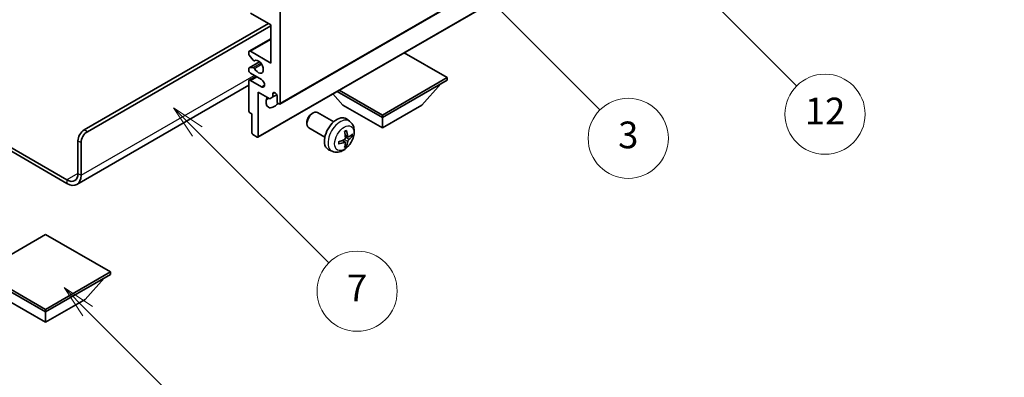
# Model space of a CAD drawing. Units: millimetres. Extents: x 1 to 11214, y 0 to 1546.
# Drawn here: x 257 to 478, y 444 to 524 of the extents above; entities that cross this region are included whole.
import ezdxf

# ---------------------------------------------------------------- set-up
doc = ezdxf.new("R2010")
doc.units = ezdxf.units.MM
for name, color, linetype, lineweight in [('Dimension (ISO)', 7, 'Continuous', 18), ('Symbol (TK)', 100, 'Continuous', 18), ('Visible (ISO)', 7, 'Continuous', 35), ('Visible Narrow (ISO)', 7, 'Continuous', 25)]:
    doc.layers.add(name, color=color, linetype=linetype, lineweight=lineweight)
doc.styles.add('Note Text (TK)', font='MS PGothic.ttf')
doc.styles.add('Note Text (TK2)', font='MS PGothic.ttf')
doc.dimstyles.new('Default - Method 1b (TK)', dxfattribs={"dimscale": 3, "dimtxt": 2.5, "dimasz": 2.5, "dimexe": 1, "dimexo": 1.5, "dimgap": 1, "dimtad": 1, "dimtoh": 1, "dimrnd": 1e-08, "dimdsep": 46, "dimtxsty": 'Note Text (TK)', "dimcen": 0.09, "dimdle": 5, "dimclrd": 100, "dimclre": 100, "dimclrt": 7, "dimadec": 1, "dimazin": 1, "dimtfac": 1, "dimtmove": 0, "dimatfit": 3, "dimfxl": 1, "dimtolj": 1, "dimlwd": -1, "dimlwe": -1, "dimarcsym": 0})

# ---------------------------------------------------------------- blocks, each defined once
blk = doc.blocks.new('バルーン3')
at = {"layer": 'Symbol (TK)', "color": 100}
for p, q in [((113.157, 174.36), (111.389, 176.127)), ((113.511, 174.713), (111.389, 176.127)), ((111.389, 176.127), (112.804, 174.006)), ((113.157, 174.36), (123.004, 164.513))]:
    blk.add_line(p, q, dxfattribs=at)
at = {"layer": 'Symbol (TK)'}
blk.add_circle((125.117, 162.399), 3, dxfattribs=at)
at = {"layer": 'Symbol (TK)', "color": 7, "insert": (125.117, 162.382), "char_height": 2, "attachment_point": 5, "style": 'Note Text (TK2)'}
blk.add_mtext('7', dxfattribs=at)
blk = doc.blocks.new('バルーン6')
at = {"layer": 'Symbol (TK)', "color": 100}
for p, q in [((135.352, 183.905), (133.585, 185.673)), ((135.706, 184.259), (133.585, 185.673)), ((133.585, 185.673), (134.999, 183.552)), ((135.352, 183.905), (143.295, 175.963))]:
    blk.add_line(p, q, dxfattribs=at)
at = {"layer": 'Symbol (TK)'}
blk.add_circle((145.408, 173.85), 3, dxfattribs=at)
at = {"layer": 'Symbol (TK)', "color": 7, "insert": (145.408, 173.844), "char_height": 2, "attachment_point": 5, "style": 'Note Text (TK2)'}
blk.add_mtext('3', dxfattribs=at)
blk = doc.blocks.new('バルーン8')
at = {"layer": 'Symbol (TK)', "color": 100}
for p, q in [((151.008, 184.777), (149.24, 186.544)), ((151.361, 185.13), (149.24, 186.544)), ((149.24, 186.544), (150.654, 184.423)), ((151.008, 184.777), (158.022, 177.762))]:
    blk.add_line(p, q, dxfattribs=at)
at = {"layer": 'Symbol (TK)'}
blk.add_circle((160.135, 175.649), 3, dxfattribs=at)
at = {"layer": 'Symbol (TK)', "color": 7, "insert": (160.135, 175.632), "char_height": 2, "attachment_point": 5, "style": 'Note Text (TK2)'}
blk.add_mtext('12', dxfattribs=at)
blk = doc.blocks.new('バルーン13')
at = {"layer": 'Symbol (TK)', "color": 100}
for p, q in [((104.955, 160.898), (103.187, 162.666)), ((105.309, 161.252), (103.187, 162.666)), ((103.187, 162.666), (104.601, 160.545)), ((104.955, 160.898), (112.214, 153.64))]:
    blk.add_line(p, q, dxfattribs=at)
at = {"layer": 'Symbol (TK)'}
blk.add_circle((114.327, 151.526), 3, dxfattribs=at)
at = {"layer": 'Symbol (TK)', "color": 7, "insert": (114.327, 151.515), "char_height": 2, "attachment_point": 5, "style": 'Note Text (TK2)'}
blk.add_mtext('10', dxfattribs=at)
blk = doc.blocks.new('*D26')
at = {"layer": 'Defpoints', "color": 0}
for p in [(558.5, 435.35), (327.16, 347.34), (367.47, 324.07)]:
    blk.add_point(p, dxfattribs=at)
at = {"layer": 'Dimension (ISO)', "color": 100}
for p, q in [((554.01, 437.94), (515.03, 460.45)), ((511.54, 454.94), (333.64, 351.12)), ((362.98, 326.66), (324.17, 349.07))]:
    blk.add_line(p, q, dxfattribs=at)
for points in [[(510.91, 456.02), (512.17, 453.86), (518.02, 458.72)], [(333.01, 352.2), (334.27, 350.04), (327.16, 347.34)]]:
    blk.add_solid(points, dxfattribs=at)
at = {"layer": 'Dimension (ISO)', "color": 7, "insert": (412.57, 405), "char_height": 7.5, "attachment_point": 4, "rotation": 30.2678, "style": 'Note Text (TK)'}
blk.add_mtext('\\A1;{\\Q-29.732;\\W0.819;\\H0.816x; \\fＭＳ Ｐゴシック|b0|i0;\\H7.5000;450}', dxfattribs=at)

msp = doc.modelspace()

# ---------------------------------------------------------------- linework, layer by layer
at = {"layer": 'Visible (ISO)'}
for p, q in [((315.0662, 505.51), (405.2223, 557.5617)), ((310.1579, 498.0898), (400.314, 550.1415)), ((315.1697, 526.3554), (315.1697, 505.7389)), ((313.0484, 523.2936), (308.4522, 525.9472)), ((271.1523, 499.7172), (312.5181, 523.5998)), ((271.8594, 499.309), (313.0484, 523.0894)), ((313.0484, 514.7204), (313.0484, 523.2936)), ((308.2022, 517.3987), (313.0484, 520.1967)), ((308.4522, 517.374), (313.0484, 514.7204)), ((308.0987, 516.737), (308.0987, 517.1698)), ((309.1073, 515.3572), (308.2069, 516.4609)), ((309.3612, 515.2511), (309.4777, 515.3183)), ((352.6464, 511.4544), (342.9762, 517.0375)), ((308.0987, 513.0874), (308.0987, 513.5039)), ((308.1608, 513.6413), (310.5111, 514.9982)), ((308.2047, 513.6548), (309.105, 513.7352)), ((308.0987, 503.9426), (308.0987, 510.6379)), ((308.2022, 510.8668), (309.72, 511.743)), ((310.9271, 511.0461), (308.4522, 512.475)), ((308.4522, 510.842), (310.9271, 509.4131)), ((338.08, 503.0445), (352.6464, 511.4544)), ((338.08, 502.4729), (352.6464, 510.8828)), ((352.6464, 511.4544), (352.6464, 510.8828)), ((308.0987, 509.7283), (269.5133, 487.451)), ((328.4098, 508.6276), (338.08, 503.0445)), ((346.9188, 505.249), (351.19, 510.042)), ((310.22, 508.1884), (310.22, 498.2271)), ((312.8009, 506.6983), (310.22, 508.1884)), ((313.508, 507.1065), (312.8009, 506.6983)), ((313.508, 507.8414), (313.929, 508.0844)), ((313.508, 507.8414), (313.508, 507.1065)), ((313.508, 507.1065), (314.3726, 507.6057)), ((314.4626, 506.1471), (314.4626, 507.2902)), ((329.2412, 505.249), (326.9708, 507.7967)), ((327.9148, 508.3418), (338.08, 502.4729)), ((329.2412, 505.249), (338.08, 500.1459)), ((338.08, 500.1459), (346.9188, 505.249)), ((308.8058, 503.2894), (308.3108, 503.5752)), ((308.8058, 499.0436), (308.8058, 503.2894)), ((322.2411, 503.3472), (322.5448, 503.5225)), ((327.1656, 501.5307), (323.5445, 503.6214)), ((330.7172, 501.674), (330.0176, 502.1847)), ((338.08, 503.0445), (338.08, 502.4729)), ((338.08, 500.1459), (338.08, 502.4729)), ((244.7091, 501.5121), (267.2633, 488.4904)), ((244.7091, 500.6956), (267.2633, 487.6739)), ((321.1302, 501.4232), (321.1303, 501.0724)), ((325.1656, 498.0666), (321.5445, 500.1573)), ((310.0079, 498.1047), (309.0179, 498.6762)), ((329.7304, 496.9467), (329.1409, 497.3771)), ((330.4179, 498.1374), (329.7504, 498.4328)), ((330.9044, 498.4029), (331.2202, 498.3261)), ((269.7381, 489.9193), (269.7381, 497.2677)), ((270.4452, 489.511), (270.4452, 496.8595)), ((326.8174, 494.9192), (326.0252, 495.2698)), ((329.9682, 496.1576), (329.7438, 496.3927)), ((262.4903, 476.2225), (247.9239, 467.8126)), ((277.0567, 467.8126), (262.4903, 476.2225)), ((247.9239, 467.8126), (262.4903, 459.4027)), ((247.9239, 467.2411), (262.4903, 458.8312)), ((262.4903, 459.4027), (277.0567, 467.8126)), ((262.4903, 458.8312), (277.0567, 467.2411)), ((271.3291, 461.6073), (275.6003, 466.4002)), ((277.0567, 467.8126), (277.0567, 467.2411)), ((253.6514, 461.6073), (262.4903, 456.5042)), ((262.4903, 456.5042), (271.3291, 461.6073)), ((262.4903, 459.4027), (262.4903, 458.8312)), ((262.4903, 456.5042), (262.4903, 458.8312))]:
    msp.add_line(p, q, dxfattribs=at)
for centre, major_axis, ratio, start_param, end_param in [((308.4522, 516.9657), (-0.25, 0.433), 0.57735027, 5.49778714, 7.06858347), ((308.3108, 516.6145), (-0.15, 0.2598), 0.57735027, 0.78539816, 1.8445595), ((309.2112, 515.5109), (0.15, -0.2598), 0.57735027, 4.98615215, 6.34717957), ((310.22, 513.9039), (0.8, -1.3856), 0.57735027, 4.64831773, 9.48877222), ((308.3108, 513.3814), (-0.15, 0.2598), 0.57735027, 6.02138592, 7.06858347), ((308.4522, 512.8832), (-0.25, 0.433), 0.57735027, 0.78539816, 2.35619449), ((309.2111, 513.4619), (-0.15, 0.2598), 0.57735027, 4.64831773, 6.02138592), ((308.4522, 510.4338), (-0.25, 0.433), 0.57735027, 5.49778714, 7.06858347), ((310.9271, 510.2296), (0.5, -0.866), 0.57735027, 5.49778714, 8.6393798), ((313.7555, 506.9636), (-1.25, -2.1651), 0.57735027, 4.99914553, 7.5883573), ((311.6342, 508.1884), (1.25, 2.1651), 0.57735027, 4.15479015, 4.42563243), ((313.9853, 507.5007), (-0.3398, 0.5886), 0.57735027, 4.04450246, 6.95107183), ((314.8162, 505.943), (0.25, -0.433), 0.57735027, 3.92699082, 7.06858347), ((308.3108, 503.8201), (-0.15, 0.2598), 0.57735027, 0.78539816, 2.35619449), ((322.5445, 501.8893), (-1, -1.7321), 0.57735027, 3.14159265, 6.28318531), ((322.2408, 502.0647), (-0.7853, -1.3602), 0.57735027, 3.92675802, 5.49801994), ((327.8977, 498.7987), (-2, -3.4641), 0.57735027, 3.0796893, 6.34508866), ((271.1523, 498.0842), (-1, -1.7321), 0.57735027, 3.92699082, 5.49778714), ((325.4034, 500.1189), (-3.9094, 5.191), 0.59526289, 3.96282307, 4.20180736), ((271.8594, 497.676), (1, 1.7321), 0.57735027, 0.78539816, 2.35619449), ((309.0179, 498.9211), (-0.15, 0.2598), 0.57735027, 0.78539816, 2.35619449), ((310.0079, 498.3496), (0.15, -0.2598), 0.57735027, 5.49778714, 7.06858347), ((325.5072, 500.0706), (-6.4536, -0.7624), 0.55353421, 1.94328958, 2.18227387), ((325.6009, 500.2329), (2.5666, -5.9702), 0.55353421, 0.95931878, 1.19830308), ((325.4971, 500.0648), (-6.4957, -0.1911), 0.49462411, 2.44776077, 2.68674507), ((325.4971, 500.2928), (6.4948, -0.2196), 0.65417299, 5.62601221, 5.86499651), ((325.5072, 500.2987), (6.4503, -0.7902), 0.59526289, 5.2229706, 5.46195489), ((325.6009, 500.2446), (3.0824, -5.721), 0.49462411, 0.45484759, 0.69383188), ((325.4034, 500.1306), (-3.4375, 5.5149), 0.65417299, 3.55978145, 3.79876575), ((267.2633, 491.3481), (1.75, -3.0311), 0.57735027, 5.49778714, 7.06858347), ((267.2633, 491.3481), (2.25, -3.8971), 0.57735027, 5.49778714, 7.06858347)]:
    msp.add_ellipse(centre, major_axis=major_axis, ratio=ratio, start_param=start_param, end_param=end_param, dxfattribs=at)
for points, knots in [([(330.7172, 501.674), (330.943, 501.5092), (331.1348, 501.3066), (331.4548, 500.8437), (331.5725, 500.5808), (331.75, 499.9862), (331.7867, 499.6545), (331.7795, 498.9214), (331.7117, 498.5225), (331.4793, 497.7294), (331.309, 497.3366), (330.8877, 496.6027), (330.6378, 496.2613), (330.0615, 495.6473), (329.735, 495.3747), (329.0111, 494.9521), (328.615, 494.7934), (327.8408, 494.6918), (327.4852, 494.7056), (327.0274, 494.8352), (326.921, 494.8733), (326.8174, 494.9192)], [5.5596905, 5.5596905, 5.5596905, 5.5596905, 5.76465035, 5.76465035, 5.99724023, 5.99724023, 6.29459763, 6.29459763, 6.66985758, 6.66985758, 7.06428247, 7.06428247, 7.45411883, 7.45411883, 7.84838663, 7.84838663, 8.22269251, 8.22269251, 8.4943548, 8.4943548, 8.57747644, 8.57747644, 8.57747644, 8.57747644]), ([(330.0098, 499.6124), (330.014, 499.5999), (330.0167, 499.5861), (330.0178, 499.5626), (330.0156, 499.5493), (330.0075, 499.5308), (330.0002, 499.5223), (329.9906, 499.5168), (329.9889, 499.516), (329.9871, 499.5152)], [0.0145600729, 0.0145600729, 0.0145600729, 0.0145600729, 0.0187226824, 0.0187226824, 0.0234298311, 0.0234298311, 0.0280690561, 0.0280690561, 0.028985175, 0.028985175, 0.028985175, 0.028985175]), ([(329.7802, 497.9688), (329.7815, 497.9322), (329.7764, 497.8905), (329.7527, 497.8079), (329.7339, 497.767), (329.6897, 497.6963), (329.6613, 497.6619), (329.6067, 497.6134), (329.582, 497.5962), (329.5576, 497.5833)], [0, 0, 0, 0, 0.0125039067, 0.0125039067, 0.0250078135, 0.0250078135, 0.0375277995, 0.0375277995, 0.0466766392, 0.0466766392, 0.0466766392, 0.0466766392]), ([(329.6267, 499.3119), (329.6419, 499.3226), (329.6572, 499.3331), (329.6988, 499.3611), (329.7253, 499.3781), (329.7782, 499.4103), (329.8046, 499.4255), (329.8572, 499.4542), (329.8833, 499.4676), (329.9355, 499.4928), (329.9614, 499.5044), (329.9871, 499.5152)], [4.599557922, 4.599557922, 4.599557922, 4.599557922, 4.630897721, 4.630897721, 4.685414191, 4.685414191, 4.739930661, 4.739930661, 4.794447131, 4.794447131, 4.848963601, 4.848963601, 4.848963601, 4.848963601]), ([(330.5514, 498.1571), (330.5252, 498.1404), (330.4969, 498.1299), (330.4438, 498.1267), (330.4191, 498.1341), (330.3791, 498.162), (330.3611, 498.1845), (330.3391, 498.2348), (330.3325, 498.2595), (330.3288, 498.2856)], [0, 0, 0, 0, 0.0124997785, 0.0124997785, 0.0249995571, 0.0249995571, 0.0375236714, 0.0375236714, 0.0466766062, 0.0466766062, 0.0466766062, 0.0466766062]), ([(330.3288, 497.138), (330.3337, 497.1711), (330.344, 497.2097), (330.3743, 497.2885), (330.3944, 497.3287), (330.4377, 497.3999), (330.4638, 497.4357), (330.511, 497.4884), (330.5317, 497.5079), (330.5514, 497.5235)], [0, 0, 0, 0, 0.0125039067, 0.0125039067, 0.0250078135, 0.0250078135, 0.0375277995, 0.0375277995, 0.0466766392, 0.0466766392, 0.0466766392, 0.0466766392]), ([(331.3738, 498.3667), (331.3677, 498.3583), (331.3583, 498.3498), (331.3374, 498.3365), (331.3218, 498.33), (331.293, 498.3227), (331.2748, 498.3207), (331.2469, 498.3213), (331.2326, 498.323), (331.2202, 498.3261)], [0.0145600729, 0.0145600729, 0.0145600729, 0.0145600729, 0.0187226824, 0.0187226824, 0.0234298311, 0.0234298311, 0.0280690561, 0.0280690561, 0.0318102328, 0.0318102328, 0.0318102328, 0.0318102328]), ([(328.3218, 496.6309), (328.3221, 496.629), (328.3222, 496.6271), (328.3222, 496.616), (328.3186, 496.6054), (328.3066, 496.5891), (328.2961, 496.5806), (328.2752, 496.5698), (328.262, 496.5652), (328.249, 496.5626)], [0.0455535579, 0.0455535579, 0.0455535579, 0.0455535579, 0.0464696768, 0.0464696768, 0.0511089018, 0.0511089018, 0.0558160505, 0.0558160505, 0.05997866, 0.05997866, 0.05997866, 0.05997866]), ([(328.3218, 496.6309), (328.3183, 496.6586), (328.3155, 496.6868), (328.3112, 496.7445), (328.3097, 496.774), (328.3083, 496.8338), (328.3083, 496.8643), (328.3097, 496.9262), (328.3111, 496.9576), (328.3145, 497.0077), (328.316, 497.0261), (328.3178, 497.0447)], [3.005018033, 3.005018033, 3.005018033, 3.005018033, 3.059534503, 3.059534503, 3.114050973, 3.114050973, 3.168567443, 3.168567443, 3.223083913, 3.223083913, 3.254423712, 3.254423712, 3.254423712, 3.254423712]), ([(329.5576, 496.9498), (329.5899, 496.9628), (329.6235, 496.9704), (329.6831, 496.9698), (329.7092, 496.9616), (329.7483, 496.9342), (329.7639, 496.9131), (329.7786, 496.867), (329.7812, 496.8447), (329.7802, 496.8213)], [0, 0, 0, 0, 0.0124997785, 0.0124997785, 0.0249995571, 0.0249995571, 0.0375236714, 0.0375236714, 0.0466766062, 0.0466766062, 0.0466766062, 0.0466766062]), ([(329.9682, 496.1576), (329.977, 496.1484), (329.9857, 496.1369), (330.0002, 496.113), (330.0075, 496.0962), (330.0156, 496.0677), (330.0178, 496.0508), (330.0167, 496.0261), (330.014, 496.0137), (330.0098, 496.0042)], [0.0427285001, 0.0427285001, 0.0427285001, 0.0427285001, 0.0464696768, 0.0464696768, 0.0511089018, 0.0511089018, 0.0558160505, 0.0558160505, 0.05997866, 0.05997866, 0.05997866, 0.05997866])]:
    msp.add_open_spline(points, degree=3, knots=knots, dxfattribs=at)
at = {"layer": 'Visible Narrow (ISO)'}
for p, q in [((315.1697, 505.7389), (405.3259, 557.7906)), ((310.22, 498.2271), (400.3761, 550.2788)), ((308.4522, 517.374), (313.0484, 520.0276)), ((309.3705, 515.2571), (309.4728, 515.3162)), ((308.2047, 513.6548), (310.5191, 514.991)), ((309.105, 513.7352), (310.7874, 514.7065)), ((309.3704, 513.5316), (310.9671, 514.4535)), ((270.4452, 489.511), (309.3361, 511.9647)), ((308.4522, 510.842), (309.8664, 511.6585)), ((310.9271, 509.4131), (311.6342, 509.8214)), ((271.8594, 499.309), (271.1523, 499.7172)), ((330.3288, 497.138), (329.4907, 497.5482)), ((330.3288, 498.2856), (329.7368, 498.5696)), ((330.5514, 497.5235), (329.7771, 498.0443)), ((269.7381, 497.2677), (270.4452, 496.8595)), ((329.5576, 496.9498), (329.0156, 497.3205)), ((269.7381, 489.9193), (267.2633, 488.4904)), ((269.7381, 489.9193), (270.4452, 489.511)), ((267.2633, 488.4904), (267.2633, 487.6739))]:
    msp.add_line(p, q, dxfattribs=at)
for centre, major_axis, start_param, end_param in [((328.6464, 498.3664), (1.9537, 3.3839), 6.22128195, 9.48668132), ((329.8114, 497.6938), (-1.1137, -1.9289), 3.80068814, 4.05329349), ((329.768, 497.7189), (-1.0366, -1.7954), 2.21917009, 2.42536283), ((329.8114, 497.6938), (1.1137, 1.9289), 5.37148447, 5.62408982), ((329.8114, 497.6938), (-1.1137, -1.9289), 5.37148447, 5.62408982), ((329.8114, 497.6938), (1.1137, 1.9289), 3.80068814, 4.05329349), ((329.768, 497.7189), (-1.0366, -1.7954), 0.71622982, 0.92242257)]:
    msp.add_ellipse(centre, major_axis=major_axis, ratio=0.57735027, start_param=start_param, end_param=end_param, dxfattribs=at)
msp.add_ellipse((329.5452, 497.8475), major_axis=(-1.5344, -2.6577), ratio=0.57735027, dxfattribs=at)

# ---------------------------------------------------------------- block references
at = {"layer": 'Symbol (TK)', "xscale": 3, "yscale": 3, "zscale": 3}
for name in ['バルーン8', 'バルーン6', 'バルーン3', 'バルーン13']:
    msp.add_blockref(name, (-42.9387, -23.7173), dxfattribs=at)

# ---------------------------------------------------------------- dimensions: what is measured, and where the dimension line sits
at = {"layer": 'Dimension (ISO)', "color": 100}
dim = msp.add_linear_dim(base=(327.1642, 347.3391), p1=(558.5027, 435.3505), p2=(367.4693, 324.0689), angle=30.26777, text='{\\Q-29.732;\\W0.819;\\H0.816x; \\fＭＳ Ｐゴシック|b0|i0;\\H7.5000;450}', dimstyle='Default - Method 1b (TK)', override={"dimgap": 1, "dimtoh": 0, "dimdec": 2, "dimlfac": 2.034809, "dimtol": 0, "dimlim": 0, "dimtp": 0, "dimtm": 0, "dimtdec": 2, "dimtofl": 0, "dimatfit": 1}, dxfattribs=at)
dim.commit()
dim.dimension.update_dxf_attribs({"geometry": '*D26', "text_midpoint": (422.5925, 403.0309), "dimtype": 160})

doc.saveas('drawing.dxf')
